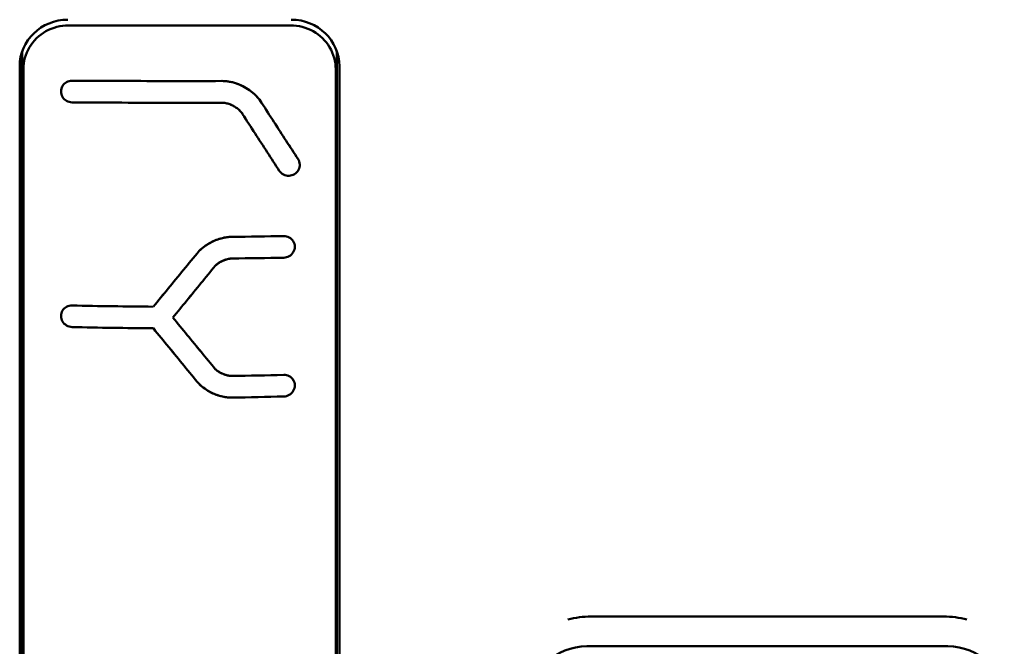
# Model space of a CAD drawing. Units: millimetres. Extents: x 0 to 4200, y 0 to 2970.
# Drawn here: x 742 to 768, y 2462 to 2479 of the extents above; entities that cross this region are included whole.
import ezdxf

# ---------------------------------------------------------------- set-up
doc = ezdxf.new("R2010")
doc.units = ezdxf.units.MM
doc.header["$LTSCALE"] = 10
doc.layers.add('Visible (ISO)', color=7, linetype='Continuous', lineweight=50)

msp = doc.modelspace()

# ---------------------------------------------------------------- linework, layer by layer
at = {"layer": 'Visible (ISO)'}
for p, q in [((741.94, 2477.696), (741.94, 2436.648)), ((750.434, 2436.648), (750.434, 2477.696)), ((741.869, 2436.299), (741.869, 2477.347)), ((750.505, 2477.347), (750.505, 2436.299)), ((757.3, 2462.497), (766.825, 2462.497)), ((757.186, 2461.694), (766.938, 2461.694))]:
    msp.add_line(p, q, dxfattribs=at)
at = {"layer": 'Visible (ISO)', "flags": 128}
for points in [[(743.19, 2478.449), (743.11, 2478.446), (743.031, 2478.438), (742.952, 2478.426), (742.874, 2478.408), (742.797, 2478.386), (742.723, 2478.358), (742.65, 2478.326), (742.579, 2478.29), (742.512, 2478.249), (742.447, 2478.204), (742.385, 2478.155), (742.327, 2478.102), (742.272, 2478.046), (742.221, 2477.987), (742.175, 2477.924), (742.133, 2477.859), (742.095, 2477.791), (742.062, 2477.72), (742.034, 2477.648), (742.011, 2477.574), (741.993, 2477.499), (741.98, 2477.423), (741.972, 2477.346), (741.969, 2477.269)], [(743.19, 2478.449), (743.44, 2478.449), (743.69, 2478.449), (743.939, 2478.448), (744.189, 2478.448), (744.439, 2478.448), (744.689, 2478.448), (744.939, 2478.448), (745.188, 2478.448), (745.438, 2478.448), (745.688, 2478.448), (745.937, 2478.448), (746.187, 2478.448), (746.437, 2478.448), (746.687, 2478.448), (746.936, 2478.448), (747.186, 2478.448), (747.436, 2478.448), (747.686, 2478.448), (747.935, 2478.448), (748.185, 2478.448), (748.435, 2478.448), (748.685, 2478.449), (748.934, 2478.449), (749.184, 2478.449)], [(750.405, 2477.269), (750.403, 2477.346), (750.395, 2477.423), (750.382, 2477.499), (750.364, 2477.574), (750.34, 2477.648), (750.312, 2477.72), (750.279, 2477.791), (750.241, 2477.859), (750.199, 2477.924), (750.153, 2477.987), (750.102, 2478.046), (750.048, 2478.102), (749.989, 2478.155), (749.928, 2478.204), (749.863, 2478.249), (749.795, 2478.29), (749.725, 2478.326), (749.652, 2478.358), (749.577, 2478.386), (749.5, 2478.408), (749.422, 2478.426), (749.344, 2478.438), (749.264, 2478.446), (749.184, 2478.449)], [(741.969, 2460.168), (741.969, 2461.879), (741.969, 2463.588), (741.969, 2465.297), (741.969, 2467.005), (741.969, 2468.714), (741.969, 2470.423), (741.969, 2472.132), (741.969, 2473.843), (741.969, 2475.555), (741.969, 2477.269)], [(750.405, 2477.269), (750.405, 2475.555), (750.405, 2473.843), (750.405, 2472.132), (750.405, 2470.423), (750.405, 2468.714), (750.405, 2467.005), (750.405, 2465.297), (750.405, 2463.588), (750.405, 2461.879), (750.405, 2460.168)], [(743.285, 2476.373), (743.245, 2476.375), (743.207, 2476.383), (743.17, 2476.396), (743.135, 2476.413), (743.102, 2476.434), (743.073, 2476.46), (743.047, 2476.488), (743.025, 2476.52), (743.008, 2476.554), (742.995, 2476.591), (742.987, 2476.628), (742.985, 2476.666), (742.987, 2476.704), (742.995, 2476.742), (743.008, 2476.778), (743.025, 2476.812), (743.047, 2476.843), (743.072, 2476.871), (743.102, 2476.896), (743.135, 2476.917), (743.17, 2476.934), (743.207, 2476.946), (743.245, 2476.953), (743.285, 2476.956)], [(743.285, 2476.956), (743.245, 2476.953), (743.207, 2476.946), (743.17, 2476.934), (743.135, 2476.917), (743.102, 2476.896), (743.073, 2476.872), (743.047, 2476.843), (743.025, 2476.812), (743.007, 2476.777), (742.995, 2476.741), (742.987, 2476.704), (742.985, 2476.666), (742.987, 2476.628), (742.995, 2476.591), (743.008, 2476.554), (743.025, 2476.52), (743.047, 2476.488), (743.073, 2476.46), (743.102, 2476.434), (743.135, 2476.413), (743.17, 2476.396), (743.207, 2476.383), (743.245, 2476.375), (743.285, 2476.373)], [(743.285, 2476.956), (743.453, 2476.955), (743.622, 2476.954), (743.79, 2476.953), (743.959, 2476.952), (744.127, 2476.952), (744.296, 2476.951), (744.464, 2476.95), (744.633, 2476.95), (744.801, 2476.949), (744.969, 2476.949), (745.138, 2476.949), (745.306, 2476.948), (745.475, 2476.948), (745.643, 2476.948), (745.812, 2476.948), (745.98, 2476.948), (746.149, 2476.947), (746.317, 2476.947), (746.486, 2476.948), (746.654, 2476.948), (746.823, 2476.948), (746.991, 2476.948), (747.159, 2476.948), (747.328, 2476.949)], [(747.328, 2476.949), (747.159, 2476.948), (746.991, 2476.948), (746.823, 2476.948), (746.654, 2476.948), (746.486, 2476.948), (746.317, 2476.947), (746.149, 2476.947), (745.98, 2476.948), (745.812, 2476.948), (745.643, 2476.948), (745.475, 2476.948), (745.306, 2476.948), (745.138, 2476.949), (744.969, 2476.949), (744.801, 2476.949), (744.633, 2476.95), (744.464, 2476.95), (744.296, 2476.951), (744.127, 2476.952), (743.959, 2476.952), (743.79, 2476.953), (743.622, 2476.954), (743.453, 2476.955), (743.285, 2476.956)], [(747.328, 2476.949), (747.37, 2476.948), (747.414, 2476.946), (747.46, 2476.942), (747.509, 2476.935), (747.56, 2476.926), (747.614, 2476.914), (747.669, 2476.899), (747.725, 2476.881), (747.78, 2476.861), (747.835, 2476.838), (747.888, 2476.813), (747.939, 2476.786), (747.99, 2476.757), (748.039, 2476.726), (748.087, 2476.693), (748.134, 2476.658), (748.178, 2476.621), (748.221, 2476.583), (748.259, 2476.544), (748.294, 2476.506), (748.325, 2476.469), (748.354, 2476.432), (748.379, 2476.397), (748.401, 2476.362)], [(748.401, 2476.362), (748.373, 2476.405), (748.342, 2476.447), (748.31, 2476.488), (748.276, 2476.527), (748.239, 2476.564), (748.201, 2476.601), (748.161, 2476.636), (748.12, 2476.669), (748.076, 2476.701), (748.032, 2476.731), (747.987, 2476.759), (747.94, 2476.786), (747.893, 2476.81), (747.844, 2476.833), (747.795, 2476.855), (747.744, 2476.874), (747.694, 2476.891), (747.642, 2476.907), (747.59, 2476.919), (747.539, 2476.93), (747.487, 2476.938), (747.434, 2476.944), (747.381, 2476.948), (747.328, 2476.949)], [(747.328, 2476.363), (747.16, 2476.363), (746.991, 2476.362), (746.823, 2476.362), (746.654, 2476.362), (746.486, 2476.362), (746.317, 2476.362), (746.149, 2476.362), (745.98, 2476.362), (745.812, 2476.362), (745.643, 2476.362), (745.475, 2476.362), (745.306, 2476.363), (745.138, 2476.363), (744.969, 2476.364), (744.801, 2476.364), (744.632, 2476.365), (744.464, 2476.365), (744.295, 2476.366), (744.127, 2476.367), (743.958, 2476.368), (743.79, 2476.369), (743.622, 2476.37), (743.453, 2476.371), (743.285, 2476.373)], [(743.285, 2476.373), (743.453, 2476.371), (743.622, 2476.37), (743.79, 2476.369), (743.958, 2476.368), (744.127, 2476.367), (744.295, 2476.366), (744.464, 2476.365), (744.632, 2476.365), (744.801, 2476.364), (744.969, 2476.364), (745.138, 2476.363), (745.306, 2476.363), (745.475, 2476.362), (745.643, 2476.362), (745.812, 2476.362), (745.98, 2476.362), (746.149, 2476.362), (746.317, 2476.362), (746.486, 2476.362), (746.654, 2476.362), (746.823, 2476.362), (746.991, 2476.362), (747.16, 2476.363), (747.328, 2476.363)], [(747.89, 2476.054), (747.875, 2476.077), (747.859, 2476.098), (747.842, 2476.119), (747.824, 2476.138), (747.805, 2476.157), (747.785, 2476.176), (747.764, 2476.194), (747.742, 2476.212), (747.719, 2476.229), (747.696, 2476.245), (747.672, 2476.26), (747.647, 2476.274), (747.622, 2476.287), (747.597, 2476.299), (747.57, 2476.311), (747.544, 2476.321), (747.517, 2476.33), (747.489, 2476.339), (747.463, 2476.346), (747.436, 2476.352), (747.41, 2476.357), (747.383, 2476.36), (747.356, 2476.362), (747.328, 2476.363)], [(747.328, 2476.363), (747.356, 2476.362), (747.384, 2476.36), (747.411, 2476.356), (747.438, 2476.351), (747.465, 2476.345), (747.492, 2476.338), (747.518, 2476.33), (747.545, 2476.321), (747.571, 2476.31), (747.597, 2476.299), (747.623, 2476.287), (747.647, 2476.274), (747.672, 2476.26), (747.695, 2476.245), (747.718, 2476.229), (747.741, 2476.213), (747.763, 2476.195), (747.784, 2476.177), (747.804, 2476.158), (747.823, 2476.139), (747.841, 2476.119), (747.858, 2476.098), (747.875, 2476.076), (747.89, 2476.054)], [(748.401, 2476.362), (748.444, 2476.297), (748.486, 2476.231), (748.528, 2476.166), (748.57, 2476.102), (748.611, 2476.037), (748.653, 2475.973), (748.695, 2475.908), (748.736, 2475.844), (748.778, 2475.78), (748.819, 2475.716), (748.86, 2475.653), (748.902, 2475.589), (748.943, 2475.526), (748.984, 2475.463), (749.025, 2475.4), (749.065, 2475.337), (749.106, 2475.275), (749.147, 2475.212), (749.187, 2475.15), (749.228, 2475.088), (749.268, 2475.026), (749.308, 2474.964), (749.348, 2474.903), (749.388, 2474.841)], [(749.388, 2474.841), (749.348, 2474.903), (749.308, 2474.964), (749.268, 2475.026), (749.227, 2475.088), (749.187, 2475.15), (749.146, 2475.213), (749.106, 2475.275), (749.065, 2475.338), (749.024, 2475.401), (748.983, 2475.464), (748.942, 2475.527), (748.901, 2475.59), (748.86, 2475.653), (748.819, 2475.717), (748.777, 2475.781), (748.736, 2475.845), (748.694, 2475.909), (748.653, 2475.973), (748.611, 2476.037), (748.569, 2476.102), (748.527, 2476.167), (748.486, 2476.232), (748.443, 2476.297), (748.401, 2476.362)], [(748.88, 2474.525), (748.84, 2474.587), (748.799, 2474.649), (748.759, 2474.711), (748.718, 2474.773), (748.678, 2474.836), (748.637, 2474.898), (748.596, 2474.961), (748.556, 2475.024), (748.515, 2475.087), (748.474, 2475.151), (748.433, 2475.214), (748.391, 2475.278), (748.35, 2475.342), (748.309, 2475.405), (748.267, 2475.47), (748.226, 2475.534), (748.184, 2475.598), (748.142, 2475.663), (748.1, 2475.728), (748.058, 2475.792), (748.016, 2475.858), (747.974, 2475.923), (747.932, 2475.988), (747.89, 2476.054)], [(747.89, 2476.054), (747.932, 2475.988), (747.974, 2475.923), (748.016, 2475.858), (748.058, 2475.793), (748.1, 2475.728), (748.142, 2475.663), (748.184, 2475.599), (748.225, 2475.534), (748.267, 2475.47), (748.308, 2475.406), (748.35, 2475.342), (748.391, 2475.278), (748.432, 2475.215), (748.473, 2475.151), (748.514, 2475.088), (748.555, 2475.025), (748.596, 2474.962), (748.637, 2474.899), (748.678, 2474.836), (748.718, 2474.774), (748.759, 2474.711), (748.799, 2474.649), (748.84, 2474.587), (748.88, 2474.525)], [(749.388, 2474.841), (749.407, 2474.808), (749.421, 2474.772), (749.43, 2474.735), (749.434, 2474.698), (749.433, 2474.659), (749.426, 2474.622), (749.415, 2474.585), (749.399, 2474.55), (749.378, 2474.518), (749.354, 2474.488), (749.325, 2474.461), (749.293, 2474.438), (749.259, 2474.42), (749.222, 2474.406), (749.184, 2474.397), (749.145, 2474.392), (749.106, 2474.393), (749.067, 2474.398), (749.03, 2474.409), (748.994, 2474.424), (748.96, 2474.443), (748.93, 2474.467), (748.903, 2474.494), (748.88, 2474.525)], [(748.88, 2474.525), (748.903, 2474.494), (748.93, 2474.467), (748.96, 2474.443), (748.994, 2474.424), (749.03, 2474.409), (749.067, 2474.398), (749.106, 2474.393), (749.145, 2474.392), (749.184, 2474.397), (749.222, 2474.406), (749.259, 2474.42), (749.293, 2474.438), (749.325, 2474.461), (749.353, 2474.488), (749.378, 2474.517), (749.399, 2474.55), (749.415, 2474.585), (749.426, 2474.622), (749.433, 2474.659), (749.434, 2474.698), (749.43, 2474.735), (749.421, 2474.772), (749.407, 2474.808), (749.388, 2474.841)], [(746.712, 2472.362), (746.737, 2472.385), (746.764, 2472.409), (746.792, 2472.432), (746.821, 2472.455), (746.851, 2472.478), (746.882, 2472.501), (746.915, 2472.523), (746.948, 2472.544), (746.983, 2472.565), (747.019, 2472.585), (747.057, 2472.605), (747.095, 2472.623), (747.136, 2472.641), (747.177, 2472.658), (747.219, 2472.673), (747.261, 2472.687), (747.304, 2472.7), (747.348, 2472.711), (747.391, 2472.721), (747.435, 2472.729), (747.479, 2472.735), (747.523, 2472.739), (747.567, 2472.742), (747.612, 2472.744)], [(747.612, 2472.744), (747.574, 2472.743), (747.536, 2472.741), (747.498, 2472.738), (747.46, 2472.733), (747.422, 2472.727), (747.385, 2472.72), (747.347, 2472.711), (747.31, 2472.702), (747.272, 2472.691), (747.235, 2472.679), (747.198, 2472.666), (747.162, 2472.652), (747.126, 2472.637), (747.09, 2472.621), (747.054, 2472.603), (747.018, 2472.584), (746.981, 2472.564), (746.944, 2472.541), (746.906, 2472.517), (746.868, 2472.49), (746.83, 2472.461), (746.791, 2472.431), (746.752, 2472.397), (746.712, 2472.362)], [(749, 2472.763), (749.039, 2472.761), (749.077, 2472.754), (749.115, 2472.743), (749.15, 2472.727), (749.182, 2472.706), (749.212, 2472.682), (749.238, 2472.654), (749.259, 2472.623), (749.277, 2472.589), (749.289, 2472.553), (749.297, 2472.516), (749.3, 2472.478), (749.297, 2472.439), (749.289, 2472.402), (749.277, 2472.366), (749.259, 2472.331), (749.237, 2472.299), (749.212, 2472.27), (749.182, 2472.244), (749.15, 2472.222), (749.114, 2472.205), (749.077, 2472.192), (749.039, 2472.184), (749, 2472.181)], [(749, 2472.181), (749.039, 2472.184), (749.077, 2472.192), (749.114, 2472.205), (749.15, 2472.223), (749.182, 2472.244), (749.212, 2472.27), (749.237, 2472.299), (749.259, 2472.331), (749.277, 2472.366), (749.289, 2472.402), (749.297, 2472.439), (749.3, 2472.478), (749.297, 2472.516), (749.29, 2472.553), (749.277, 2472.589), (749.259, 2472.622), (749.238, 2472.654), (749.212, 2472.682), (749.182, 2472.706), (749.15, 2472.727), (749.114, 2472.743), (749.077, 2472.754), (749.039, 2472.761), (749, 2472.763)], [(745.479, 2470.859), (745.529, 2470.92), (745.579, 2470.981), (745.629, 2471.042), (745.679, 2471.103), (745.73, 2471.164), (745.781, 2471.226), (745.831, 2471.287), (745.882, 2471.349), (745.933, 2471.411), (745.984, 2471.474), (746.035, 2471.536), (746.087, 2471.598), (746.138, 2471.661), (746.19, 2471.724), (746.241, 2471.787), (746.293, 2471.85), (746.345, 2471.914), (746.397, 2471.977), (746.449, 2472.041), (746.501, 2472.105), (746.554, 2472.169), (746.606, 2472.233), (746.659, 2472.297), (746.712, 2472.362)], [(746.712, 2472.362), (746.659, 2472.297), (746.606, 2472.233), (746.554, 2472.169), (746.502, 2472.105), (746.45, 2472.041), (746.397, 2471.978), (746.346, 2471.914), (746.294, 2471.851), (746.242, 2471.788), (746.19, 2471.725), (746.139, 2471.662), (746.087, 2471.599), (746.036, 2471.537), (745.985, 2471.474), (745.934, 2471.412), (745.883, 2471.35), (745.832, 2471.288), (745.781, 2471.226), (745.73, 2471.165), (745.68, 2471.103), (745.629, 2471.042), (745.579, 2470.981), (745.529, 2470.92), (745.479, 2470.859)], [(747.612, 2472.16), (747.584, 2472.158), (747.557, 2472.156), (747.531, 2472.152), (747.505, 2472.147), (747.481, 2472.142), (747.458, 2472.136), (747.436, 2472.129), (747.416, 2472.122), (747.397, 2472.116), (747.381, 2472.109), (747.366, 2472.103), (747.352, 2472.097), (747.337, 2472.09), (747.322, 2472.082), (747.307, 2472.074), (747.291, 2472.065), (747.275, 2472.056), (747.259, 2472.046), (747.242, 2472.034), (747.225, 2472.022), (747.207, 2472.009), (747.189, 2471.995), (747.171, 2471.98), (747.151, 2471.964)], [(747.151, 2471.964), (747.168, 2471.978), (747.184, 2471.991), (747.2, 2472.004), (747.216, 2472.016), (747.231, 2472.027), (747.247, 2472.038), (747.261, 2472.047), (747.276, 2472.057), (747.291, 2472.065), (747.305, 2472.073), (747.319, 2472.081), (747.333, 2472.088), (747.347, 2472.094), (747.36, 2472.1), (747.374, 2472.106), (747.389, 2472.113), (747.409, 2472.12), (747.431, 2472.127), (747.456, 2472.135), (747.483, 2472.142), (747.513, 2472.149), (747.544, 2472.154), (747.577, 2472.158), (747.612, 2472.16)], [(747.151, 2471.964), (747.103, 2471.904), (747.054, 2471.844), (747.005, 2471.785), (746.957, 2471.726), (746.909, 2471.666), (746.86, 2471.607), (746.812, 2471.548), (746.764, 2471.489), (746.716, 2471.431), (746.668, 2471.372), (746.62, 2471.313), (746.572, 2471.255), (746.525, 2471.197), (746.477, 2471.139), (746.43, 2471.081), (746.382, 2471.023), (746.335, 2470.965), (746.288, 2470.908), (746.241, 2470.85), (746.194, 2470.793), (746.147, 2470.736), (746.1, 2470.679), (746.053, 2470.622), (746.007, 2470.565)], [(746.007, 2470.565), (746.053, 2470.622), (746.1, 2470.679), (746.147, 2470.736), (746.194, 2470.793), (746.241, 2470.851), (746.288, 2470.908), (746.336, 2470.966), (746.383, 2471.023), (746.43, 2471.081), (746.478, 2471.139), (746.525, 2471.197), (746.573, 2471.256), (746.621, 2471.314), (746.668, 2471.372), (746.716, 2471.431), (746.764, 2471.49), (746.812, 2471.549), (746.861, 2471.608), (746.909, 2471.667), (746.957, 2471.726), (747.006, 2471.785), (747.054, 2471.845), (747.103, 2471.904), (747.151, 2471.964)], [(743.285, 2470.31), (743.246, 2470.313), (743.207, 2470.322), (743.17, 2470.335), (743.135, 2470.352), (743.102, 2470.374), (743.073, 2470.4), (743.047, 2470.429), (743.025, 2470.461), (743.008, 2470.496), (742.995, 2470.532), (742.987, 2470.57), (742.985, 2470.608), (742.987, 2470.646), (742.995, 2470.683), (743.008, 2470.719), (743.025, 2470.753), (743.047, 2470.784), (743.073, 2470.812), (743.102, 2470.836), (743.135, 2470.856), (743.17, 2470.872), (743.207, 2470.884), (743.246, 2470.89), (743.285, 2470.892)], [(743.285, 2470.892), (743.246, 2470.89), (743.207, 2470.884), (743.17, 2470.872), (743.135, 2470.856), (743.102, 2470.836), (743.073, 2470.812), (743.047, 2470.784), (743.025, 2470.753), (743.008, 2470.719), (742.995, 2470.683), (742.987, 2470.646), (742.985, 2470.608), (742.987, 2470.57), (742.995, 2470.532), (743.008, 2470.496), (743.025, 2470.461), (743.047, 2470.429), (743.073, 2470.4), (743.102, 2470.374), (743.135, 2470.352), (743.17, 2470.335), (743.207, 2470.322), (743.246, 2470.313), (743.285, 2470.31)], [(746.007, 2470.565), (746.056, 2470.505), (746.105, 2470.446), (746.153, 2470.386), (746.202, 2470.327), (746.251, 2470.268), (746.299, 2470.209), (746.347, 2470.15), (746.395, 2470.091), (746.444, 2470.033), (746.492, 2469.975), (746.539, 2469.916), (746.587, 2469.858), (746.635, 2469.801), (746.682, 2469.743), (746.73, 2469.685), (746.777, 2469.628), (746.824, 2469.571), (746.871, 2469.514), (746.918, 2469.457), (746.965, 2469.4), (747.012, 2469.344), (747.059, 2469.287), (747.105, 2469.231), (747.151, 2469.175)], [(747.151, 2469.175), (747.105, 2469.231), (747.058, 2469.287), (747.012, 2469.344), (746.965, 2469.4), (746.918, 2469.457), (746.871, 2469.514), (746.824, 2469.571), (746.777, 2469.629), (746.729, 2469.686), (746.682, 2469.744), (746.634, 2469.801), (746.587, 2469.859), (746.539, 2469.917), (746.491, 2469.975), (746.443, 2470.034), (746.395, 2470.092), (746.347, 2470.151), (746.299, 2470.209), (746.25, 2470.268), (746.202, 2470.327), (746.153, 2470.387), (746.104, 2470.446), (746.056, 2470.505), (746.007, 2470.565)], [(746.712, 2468.772), (746.662, 2468.833), (746.612, 2468.894), (746.561, 2468.955), (746.511, 2469.016), (746.461, 2469.077), (746.41, 2469.138), (746.359, 2469.2), (746.308, 2469.262), (746.258, 2469.324), (746.206, 2469.386), (746.155, 2469.448), (746.104, 2469.511), (746.052, 2469.574), (746.001, 2469.637), (745.949, 2469.7), (745.897, 2469.763), (745.845, 2469.826), (745.793, 2469.89), (745.741, 2469.954), (745.689, 2470.018), (745.637, 2470.082), (745.584, 2470.146), (745.531, 2470.21), (745.479, 2470.275)], [(745.479, 2470.275), (745.531, 2470.211), (745.584, 2470.146), (745.636, 2470.082), (745.689, 2470.018), (745.741, 2469.954), (745.793, 2469.89), (745.845, 2469.827), (745.897, 2469.764), (745.949, 2469.7), (746, 2469.637), (746.052, 2469.574), (746.103, 2469.512), (746.155, 2469.449), (746.206, 2469.387), (746.257, 2469.325), (746.308, 2469.263), (746.359, 2469.201), (746.41, 2469.139), (746.46, 2469.077), (746.511, 2469.016), (746.561, 2468.955), (746.611, 2468.894), (746.662, 2468.833), (746.712, 2468.772)], [(747.151, 2469.175), (747.17, 2469.159), (747.189, 2469.144), (747.207, 2469.131), (747.225, 2469.118), (747.242, 2469.106), (747.259, 2469.095), (747.275, 2469.085), (747.291, 2469.076), (747.307, 2469.067), (747.322, 2469.059), (747.337, 2469.052), (747.352, 2469.046), (747.367, 2469.039), (747.381, 2469.034), (747.398, 2469.028), (747.416, 2469.021), (747.437, 2469.015), (747.458, 2469.009), (747.481, 2469.003), (747.505, 2468.998), (747.531, 2468.994), (747.557, 2468.991), (747.584, 2468.989), (747.612, 2468.988)], [(747.612, 2468.988), (747.585, 2468.989), (747.558, 2468.991), (747.532, 2468.994), (747.507, 2468.998), (747.483, 2469.003), (747.46, 2469.009), (747.438, 2469.015), (747.418, 2469.021), (747.399, 2469.027), (747.382, 2469.033), (747.367, 2469.04), (747.352, 2469.046), (747.337, 2469.053), (747.321, 2469.06), (747.306, 2469.068), (747.29, 2469.076), (747.274, 2469.086), (747.257, 2469.096), (747.241, 2469.107), (747.224, 2469.118), (747.206, 2469.131), (747.188, 2469.145), (747.17, 2469.159), (747.151, 2469.175)], [(749, 2469.017), (749.039, 2469.016), (749.077, 2469.009), (749.114, 2468.998), (749.15, 2468.982), (749.182, 2468.962), (749.212, 2468.938), (749.238, 2468.91), (749.259, 2468.88), (749.277, 2468.846), (749.289, 2468.81), (749.297, 2468.773), (749.3, 2468.735), (749.297, 2468.697), (749.289, 2468.659), (749.277, 2468.623), (749.259, 2468.588), (749.237, 2468.556), (749.211, 2468.526), (749.182, 2468.501), (749.149, 2468.479), (749.114, 2468.461), (749.077, 2468.448), (749.039, 2468.439), (749, 2468.435)], [(749, 2468.435), (749.039, 2468.439), (749.077, 2468.448), (749.114, 2468.461), (749.149, 2468.479), (749.182, 2468.501), (749.211, 2468.526), (749.237, 2468.556), (749.259, 2468.588), (749.277, 2468.623), (749.289, 2468.659), (749.297, 2468.697), (749.3, 2468.735), (749.297, 2468.773), (749.289, 2468.81), (749.277, 2468.846), (749.259, 2468.879), (749.238, 2468.91), (749.212, 2468.938), (749.182, 2468.962), (749.15, 2468.983), (749.114, 2468.998), (749.077, 2469.009), (749.039, 2469.016), (749, 2469.017)], [(747.612, 2468.406), (747.568, 2468.406), (747.524, 2468.408), (747.48, 2468.411), (747.436, 2468.417), (747.392, 2468.424), (747.349, 2468.432), (747.306, 2468.442), (747.263, 2468.454), (747.221, 2468.467), (747.179, 2468.482), (747.138, 2468.498), (747.098, 2468.515), (747.059, 2468.533), (747.021, 2468.551), (746.985, 2468.571), (746.95, 2468.591), (746.916, 2468.612), (746.884, 2468.634), (746.853, 2468.656), (746.822, 2468.679), (746.793, 2468.702), (746.765, 2468.725), (746.738, 2468.749), (746.712, 2468.772)], [(746.712, 2468.772), (746.751, 2468.738), (746.79, 2468.705), (746.828, 2468.675), (746.866, 2468.648), (746.903, 2468.622), (746.94, 2468.598), (746.977, 2468.576), (747.014, 2468.555), (747.05, 2468.537), (747.087, 2468.519), (747.123, 2468.504), (747.159, 2468.489), (747.195, 2468.476), (747.233, 2468.463), (747.27, 2468.452), (747.308, 2468.442), (747.345, 2468.433), (747.383, 2468.425), (747.421, 2468.418), (747.459, 2468.413), (747.497, 2468.409), (747.535, 2468.407), (747.574, 2468.405), (747.612, 2468.406)]]:
    msp.add_lwpolyline(points, dxfattribs=at)
at = {"layer": 'Visible (ISO)'}
for centre, major_axis, ratio, start_param, end_param in [((743.169, 2477.347), (-1.3, 0), 0.965926, 4.712389, 6.283185), ((749.205, 2477.347), (1.3, 0), 0.965926, 0, 1.570796), ((743.19, 2477.696), (-1.25, 0), 0.965926, 6.228931, 6.283185), ((749.184, 2477.696), (1.25, 0), 0.965926, 0, 0.054254), ((746.19, 2482.998), (39.643, 0), 0.258819, 4.748276, 4.783332), ((746.19, 2482.998), (-39.643, 0), 0.258819, 1.606684, 1.64174), ((746.189, 2481.614), (-36.555, 0), 0.258819, 1.609734, 1.647761), ((746.189, 2481.614), (36.555, 0), 0.258819, 4.751326, 4.789353), ((746.187, 2479), (31.464, 0), 0.258819, 4.620009, 4.689863), ((746.187, 2479), (-31.464, 0), 0.258819, 1.478416, 1.548271), ((746.188, 2477.964), (-29.715, 0), 0.258819, 1.472946, 1.546929), ((746.188, 2477.964), (29.715, 0), 0.258819, 4.614539, 4.688522), ((746.185, 2475.881), (26.667, 0), 0.258819, 4.765937, 4.818146), ((746.185, 2475.881), (-26.667, 0), 0.258819, 1.624345, 1.676553), ((746.184, 2475.014), (-25.573, 0), 0.258819, 1.626672, 1.68113), ((746.184, 2475.014), (25.573, 0), 0.258819, 4.768265, 4.822723), ((757.3, 2460.196), (-2.381, 0), 0.965926, 4.712389, 4.978302), ((766.825, 2460.196), (-2.381, 0), 0.965926, 4.446476, 4.712389), ((757.186, 2460.222), (-1.524, 0), 0.965926, 4.712389, 6.283185), ((766.938, 2460.222), (1.524, 0), 0.965926, 0, 1.570796)]:
    msp.add_ellipse(centre, major_axis=major_axis, ratio=ratio, start_param=start_param, end_param=end_param, dxfattribs=at)

doc.saveas('drawing.dxf')
